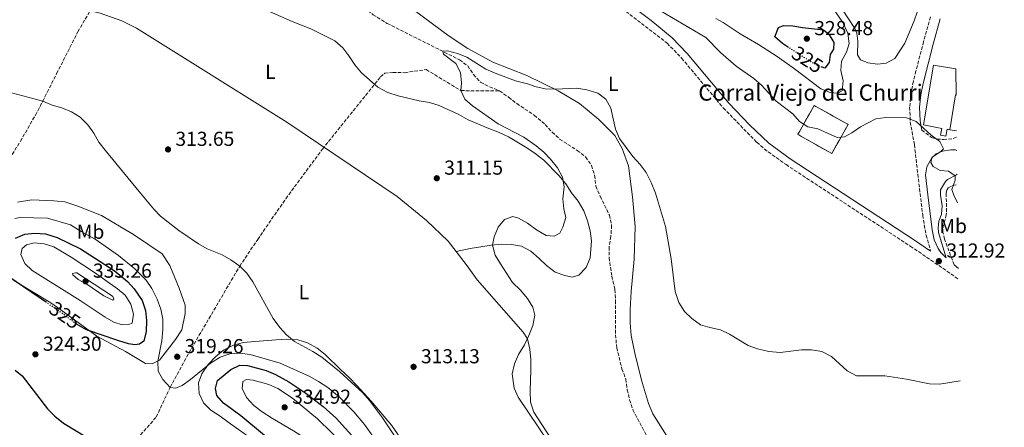
# Model space of a CAD drawing. Units: metres. Extents: x 594336 to 597814, y 4689744 to 4692104.
# Drawn here: x 597327 to 597814, y 4690177 to 4690379 of the extents above; entities that cross this region are included whole.
import ezdxf
from ezdxf.enums import TextEntityAlignment as Align

# ---------------------------------------------------------------- set-up
doc = ezdxf.new("R2010")
doc.units = ezdxf.units.M
doc.header["$MEASUREMENT"] = 0
doc.linetypes.add('DGN Style 3', pattern=[2.435890702152634, 1.739921930109024, -0.6959687720436097])
doc.linetypes.add('DGN Style 5', pattern=[1.217945351076317, 0.5219765790327072, -0.6959687720436097])
for name, color, linetype, lineweight in [('Balsa-alberca', 142, 'Continuous', 0), ('Barranco lineal', 142, 'DGN Style 3', 13), ('Camino', 7, 'DGN Style 3', 0), ('construcción   en ruinas', 1, 'Continuous', 0), ('contrucción  en ruinas', 1, 'DGN Style 3', 13), ('corral', 7, 'Continuous', 0), ('Cota de curva de nivel directora', 7, 'Continuous', 0), ('Cota de punto acotado terreno', 7, 'Continuous', 0), ('Curva de nivel directora', 30, 'Continuous', 30), ('Curva de nivel directora no vista', 30, 'DGN Style 5', 30), ('Curva de nivel intermedia', 30, 'Continuous', 0), ('Edificio', 1, 'Continuous', 13), ('Etiqueta de uso rústico', 92, 'Continuous', 0), ('Línea  de muro-pared o tapia', 1, 'Continuous', 13), ('Línea de cambio de uso (parcela vista)', 92, 'Continuous', 0), ('Margen derecho', 7, 'Continuous', 0), ('Punto acotado terreno (símbolo)', 7, 'Continuous', 0)]:
    doc.layers.add(name, color=color, linetype=linetype, lineweight=lineweight)
doc.styles.add('Style-Arial', font='arial.ttf')

# ---------------------------------------------------------------- blocks, each defined once
blk = doc.blocks.new('5PATER')
at = {"layer": 'Barranco lineal', "linetype": 'Continuous', "lineweight": 0}
h = blk.add_hatch(color=51, dxfattribs=at)
edge = h.paths.add_edge_path()
edge.add_ellipse((0, 0), major_axis=(-0.1095731443231308, -0.1110710700762829), ratio=0.9994222409660317, start_angle=0, end_angle=360)

msp = doc.modelspace()

# ---------------------------------------------------------------- linework, layer by layer
at = {"layer": 'Balsa-alberca', "color": 142, "linetype": 'Continuous', "lineweight": 0, "flags": 128}
for elevation in [316.9299999999929, 316.929999999993]:
    msp.add_lwpolyline([(597772.7400000002, 4690387.26), (597769.8300000001, 4690378.600000001), (597765.1600000003, 4690367.560000001), (597760.1299999999, 4690359.99), (597755.9500000002, 4690357.640000001), (597751.6699999999, 4690357.15), (597746.8700000001, 4690357.869999999), (597743.2699999996, 4690359.25), (597741.7000000002, 4690361.810000001), (597741.9100000003, 4690368.49), (597741.4199999999, 4690372.51), (597740.3799999999, 4690374.789999999), (597734.0700000003, 4690384.359999999)], dxfattribs=dict(at, elevation=elevation))
at = {"layer": 'Barranco lineal', "color": 142, "linetype": 'DGN Style 3', "lineweight": 13}
for points in [[(597290.8399999999, 4690271.82, 319.5299999999988), (597297.5099999999, 4690278.800000001, 318.679999999993), (597304.2000000002, 4690286.189999999, 317.9100000000035), (597310.5700000003, 4690293.880000001, 317.2200000000012), (597319.2000000002, 4690306.210000001, 316.3500000000058), (597327.1799999997, 4690318.949999999, 315.8300000000018), (597334.5999999996, 4690331.930000001, 315.3600000000006), (597338.2300000006, 4690338.84, 315), (597345.1100000005, 4690352.439999999, 313.429999999993), (597355.6100000005, 4690373.180000001, 313.429999999993), (597365.04, 4690389.25, 312.6499999999942), (597380.0899999999, 4690418.199999999, 311.0200000000041), (597383.2699999996, 4690431.939999999, 311.4199999999983)], [(597383.2699999996, 4690431.939999999, 311.4199999999983), (597390.6299999999, 4690431.09, 311.4199999999983), (597395.8700000001, 4690430.850000001, 311.4199999999983), (597399.75, 4690428.92, 311.2100000000065), (597404.4100000003, 4690426.230000001, 311.2100000000065), (597422.6200000001, 4690419.359999999, 311.0200000000041), (597439.54, 4690412.430000001, 310.8099999999977), (597459.5199999996, 4690400.970000001, 310.6100000000006), (597486.4699999997, 4690391.41, 310.1999999999971), (597497.3099999996, 4690385.180000001, 310.1999999999971), (597501.8099999996, 4690381.66, 310.1999999999971), (597508.8200000003, 4690377.350000001, 310.1999999999971), (597544.6399999997, 4690359.279999999, 309.8000000000029), (597548.6699999999, 4690356.289999999, 309.8000000000029), (597551.5700000003, 4690351.980000001, 309.8000000000029), (597555.0499999998, 4690348.15, 309.8000000000029), (597559.4699999997, 4690345.960000001, 309.3899999999995), (597564.4699999997, 4690343.869999999, 309.3899999999995)], [(597383.5, 4690169.850000001, 323.3300000000018), (597394.4500000002, 4690182.350000001, 322.070000000007), (597401.2699999996, 4690197, 320), (597410.6699999999, 4690214.220000001, 318.1199999999953), (597435.75, 4690257.039999999, 315), (597444.6699999999, 4690270.300000001, 313.75), (597458.5899999999, 4690290.470000001, 312.9100000000035), (597476.7400000002, 4690315.07, 312.070000000007), (597505.5, 4690350.83, 310.7299999999959), (597507.5999999996, 4690352.67, 310.7299999999959), (597511.6200000001, 4690353.050000001, 310.7299999999959), (597517.5, 4690352.930000001, 310.7299999999959), (597528.1100000005, 4690354.470000001, 310.5200000000041), (597545.3300000001, 4690344.029999999, 310), (597564.4699999997, 4690343.869999999, 309.3899999999995)], [(597564.4699999997, 4690343.869999999, 309.3899999999995), (597568.9299999997, 4690340.77, 308.9799999999959), (597572.9500000002, 4690337.619999999, 308.9799999999959), (597581.6600000003, 4690331.850000001, 308.7799999999988), (597587.0599999996, 4690327.24, 308.7799999999988), (597590.4900000002, 4690323.460000001, 308.7799999999988), (597594.2000000002, 4690320.050000001, 308.7799999999988), (597602.9600000001, 4690314.390000001, 308.570000000007), (597607.0899999999, 4690311.180000001, 308.570000000007), (597609.9299999997, 4690306.980000001, 308.570000000007), (597611.5300000003, 4690302.09, 308.570000000007), (597612.1600000003, 4690296.680000001, 308.570000000007), (597614.2999999998, 4690291.630000001, 308.570000000007), (597618.8499999996, 4690282.380000001, 308.570000000007), (597619.9600000001, 4690277.289999999, 308.570000000007), (597619.5800000001, 4690271.84, 308.570000000007), (597618.7199999997, 4690266.609999999, 308.570000000007), (597618.7100000001, 4690261.310000001, 308.570000000007), (597620.0499999998, 4690252.100000001, 308.570000000007), (597621.5800000001, 4690245.449999999, 308.570000000007), (597621.9400000004, 4690240.050000001, 308.570000000007), (597621.9100000003, 4690223.039999999, 308.7799999999988), (597622.4800000006, 4690216.67, 308.7799999999988), (597625.0300000003, 4690206.100000001, 308.7799999999988), (597627, 4690201.109999999, 308.7799999999988), (597627.6900000004, 4690195.810000001, 308.7799999999988), (597628.8600000005, 4690190.82, 308.7799999999988), (597630.5199999996, 4690185.83, 308.7799999999988), (597637.79, 4690172.16, 308.570000000007)]]:
    msp.add_polyline3d(points, dxfattribs=at)
at = {"layer": 'Camino', "color": 7, "linetype": 'DGN Style 3', "lineweight": 0}
for points in [[(597617.3700000016, 4690390.690000001, 313.6499999999941), (597647.4799999995, 4690367.56, 313.550000000003), (597654.640000001, 4690360.109999999, 313.2799999999988), (597675.2499999994, 4690335.489999998, 312.6399999999995), (597691.8199999988, 4690318.440000001, 312.6100000000006), (597695.5599999982, 4690315.140000002, 312.6100000000006), (597706.3200000006, 4690307.359999999, 312.6100000000006), (597767.8799999976, 4690266.989999999, 312.0800000000019), (597784.02, 4690256.02, 312.3500000000058), (597791.8500000021, 4690250.489999999, 312.3500000000058)], [(597777.8299999986, 4690380.550000003, 317.7100000000063), (597774.4800000002, 4690368.29, 316.6699999999983), (597770.6400000001, 4690353.800000002, 316.1600000000035), (597769.3900000007, 4690348.660000001, 315.6600000000035), (597768.1700000003, 4690342.690000003, 315.1000000000058), (597767.5500000012, 4690335.88, 315.1000000000058), (597767.8700000008, 4690328.52, 314.8399999999965), (597769.879999998, 4690317.27, 314.5800000000019), (597773.9999999997, 4690282.31, 313.1300000000048), (597775.6700000016, 4690272.440000001, 313.020000000004), (597777.9499999993, 4690264.440000001, 313.0099999999948)], [(597773.5799999973, 4690324.460000004, 314.7299999999959), (597778.4200000009, 4690320.859999999, 314.8600000000008), (597781.0100000014, 4690320.030000002, 315.6399999999995), (597784.2899999982, 4690319.789999999, 316.0399999999937), (597789.170000002, 4690320.27, 316.0399999999937), (597790.8700000008, 4690320.969999999, 316.0399999999937)], [(597789.5299999998, 4690257.710000001, 312.7599999999949), (597784.8599999984, 4690270.470000001, 313.4199999999982), (597784.0300000012, 4690273.750000001, 313.4199999999982), (597784.0599999981, 4690276.090000001, 313.550000000003), (597785.530000001, 4690281.690000002, 314.0700000000069), (597785.8199999994, 4690284.030000003, 314.0700000000069), (597785.6600000006, 4690293.190000002, 314.3300000000017), (597786.0799999986, 4690295.050000002, 314.5899999999965), (597786.690000001, 4690295.920000002, 314.7200000000014), (597788.839999999, 4690297.030000002, 314.9799999999959), (597791.1999999994, 4690297.510000004, 315.2799999999991)]]:
    msp.add_polyline3d(points, dxfattribs=at)
at = {"layer": 'construcción   en ruinas', "color": 1, "linetype": 'Continuous', "lineweight": 0, "extrusion": (0.0335702641016758, -0.1183117947361878, 0.9924088656367627), "elevation": -534540.9617343858, "flags": 128}
msp.add_lwpolyline([(1855347.413062869, 4316064.317253387), (1855335.678881628, 4316052.620506474), (1855322.104633974, 4316066.431378941), (1855333.831924668, 4316078.140382017), (1855347.413062869, 4316064.317253387)], close=True, dxfattribs=at)
at = {"layer": 'contrucción  en ruinas', "color": 1, "linetype": 'DGN Style 3', "lineweight": 13, "extrusion": (0.0335702641016758, -0.1183117947361878, 0.9924088656367627), "elevation": -534540.9617343858, "flags": 128}
msp.add_lwpolyline([(1855333.831924668, 4316078.140382017), (1855322.104633974, 4316066.431378941), (1855335.678881628, 4316052.620506474), (1855347.413062869, 4316064.317253387), (1855333.831924668, 4316078.140382017)], dxfattribs=at)
at = {"layer": 'Curva de nivel directora', "color": 30, "linetype": 'Continuous', "lineweight": 30, "elevation": 325, "flags": 128}
for points in [[(597707.6300000005, 4690365.390000001), (597704.5599999994, 4690367.36), (597700.7500000006, 4690370.74), (597702.6500000005, 4690375.369999999), (597705.0099999986, 4690376.25), (597709.6299999988, 4690376.07), (597714.5599999995, 4690375.26), (597724.8799999993, 4690374.230000001), (597727.5500000004, 4690372.060000001), (597729.98, 4690367.880000001), (597729.8999999996, 4690364.539999999), (597728.1600000006, 4690361.870000001), (597727.650000001, 4690357.980000001), (597725.4699999995, 4690355.180000001), (597724.2099999988, 4690355.660000001)], [(597324.6999999993, 4690270.890000002), (597329.2799999992, 4690272.970000001), (597334.2500000001, 4690273.490000002), (597339.6100000001, 4690273.140000001), (597345.359999999, 4690271.33), (597356.9799999997, 4690265.61), (597373.529999999, 4690254.930000001), (597380.1399999984, 4690249.49), (597383.5699999994, 4690245.869999999), (597387.4499999997, 4690240.100000001), (597389.1500000006, 4690235.050000001), (597389.5300000006, 4690230.070000002), (597389.4700000003, 4690224.690000001), (597388.2599999988, 4690219.830000003), (597386.0999999996, 4690218.45), (597383.8199999997, 4690218.080000001), (597380.619999999, 4690218.600000001), (597375.8400000002, 4690220.060000001), (597359.8699999999, 4690225.520000001), (597354.8899999998, 4690228.27)], [(597340.0999999996, 4690239.029999999), (597321.4800000006, 4690251.820000002)], [(597448.0499999999, 4690173.160000001), (597436.2500000005, 4690182.900000002), (597427.6799999987, 4690189.230000002), (597424.3700000005, 4690192.949999999), (597423.6999999998, 4690196.380000004), (597424.8199999997, 4690200.380000001), (597431.2999999995, 4690205.910000001), (597435.8100000002, 4690208.07), (597439.5799999986, 4690207.869999999), (597448.9199999995, 4690205.33), (597453.5300000006, 4690203.41), (597460.1299999988, 4690199.740000002), (597468.5599999999, 4690194.08), (597477.0599999981, 4690187.470000001), (597483.4699999986, 4690181.699999999), (597505.1499999999, 4690157.750000002)], [(597324.61, 4690205.590000001), (597328.0499999998, 4690202.730000001), (597340.6399999983, 4690186.300000002), (597344.1699999999, 4690182.760000001), (597348.419999999, 4690179.230000001), (597366.5199999994, 4690168.410000001), (597370.849999999, 4690165.199999999), (597374.6399999999, 4690161.930000002), (597384.4399999989, 4690149.300000001), (597388.1299999993, 4690145.920000001), (597397.0000000006, 4690140), (597404.8899999986, 4690133.730000001), (597407.8999999993, 4690129.460000001), (597412.1699999986, 4690119.630000001), (597414.7699999983, 4690115.37), (597418.8799999986, 4690111.87), (597433.9999999995, 4690104.789999999)]]:
    msp.add_lwpolyline(points, dxfattribs=at)
at = {"layer": 'Curva de nivel directora no vista', "color": 30, "linetype": 'DGN Style 5', "lineweight": 30, "elevation": 325, "flags": 128}
for points in [[(597724.2099999988, 4690355.660000001), (597721.7699999979, 4690356.590000001), (597717.4400000006, 4690359.09), (597707.6300000005, 4690365.390000001)], [(597354.8899999998, 4690228.27), (597348.6099999989, 4690233.180000001), (597340.0999999996, 4690239.029999999)]]:
    msp.add_lwpolyline(points, dxfattribs=at)
at = {"layer": 'Curva de nivel intermedia', "color": 30, "linetype": 'Continuous', "lineweight": 0, "flags": 128}
for points, elevation in [([(597644.1300000012, 4690383.55), (597666.6500000006, 4690370.369999999), (597673.9200000018, 4690362.949999998), (597681.5999999995, 4690356.130000001), (597690.4400000019, 4690350.02), (597694.15, 4690346.67), (597701.3800000009, 4690338.88), (597709.6500000011, 4690332.480000001), (597712.9200000011, 4690328.75), (597717.120000001, 4690326.029999999), (597722.0200000005, 4690325.06), (597731.6500000019, 4690320.779999999), (597735.2400000016, 4690321.109999999), (597738.9499999998, 4690323.15), (597743.2100000001, 4690326.099999999), (597750.85, 4690330.08), (597755.8000000009, 4690330.769999998), (597766.0700000015, 4690330.550000002), (597770.780000001, 4690328.759999999), (597778.1900000006, 4690321.949999998)], 315.0000000000001), ([(597729.3000000005, 4690385.159999999), (597734.4600000016, 4690377.720000001), (597736.86, 4690372.550000001), (597737.5500000005, 4690367.409999999), (597736.3200000012, 4690363.04), (597733.8100000012, 4690358.690000001), (597733.4400000002, 4690354.09), (597734.5599999999, 4690348.940000001), (597734.170000001, 4690343.96), (597731.9200000003, 4690342.769999999)], 319.9999999999999), ([(597731.9200000003, 4690342.769999999), (597728.1800000007, 4690343.029999998), (597723.5300000015, 4690344.91), (597710.4500000012, 4690354.890000001), (597701.8600000015, 4690360.980000001), (597692.6200000012, 4690366.970000002), (597683.5900000011, 4690372.099999999), (597675.2000000002, 4690377.749999999), (597671.5900000003, 4690379.720000001)], 319.9999999999999), ([(597593.7400000013, 4690162.26), (597573.6000000001, 4690192.07), (597571.7300000014, 4690196.680000001), (597570.6200000006, 4690203.689999999), (597571.87, 4690208.66), (597573.8500000003, 4690213.249999999), (597576.7899999997, 4690218.130000001), (597578.9800000001, 4690222.699999999), (597580.850000001, 4690227.710000001), (597581.8800000014, 4690232.829999999), (597580.850000001, 4690236.800000001), (597578.2699999993, 4690241.079999999), (597574.6399999994, 4690245.319999999), (597570.9400000002, 4690249.000000001), (597564.8400000003, 4690258.16), (597562.3200000013, 4690262.57), (597560.9900000015, 4690267.4), (597561.7800000004, 4690271.560000001), (597563.7600000007, 4690276.349999998), (597566.9200000013, 4690280.17), (597570.9900000016, 4690281.730000001), (597573.8700000005, 4690280.84), (597578.2300000014, 4690278.390000002), (597582.6799999994, 4690275.069999999), (597587.4600000004, 4690272.230000001), (597591.5199999996, 4690271.86), (597594.3200000002, 4690273.440000001), (597595.8500000013, 4690276.410000001), (597597.2000000014, 4690281.239999998), (597596.2800000004, 4690285.390000001), (597595.810000001, 4690290.369999999), (597596.5100000007, 4690296.3), (597595.5499999997, 4690301.199999999), (597593.110000001, 4690305.73), (597589.6500000008, 4690310.119999999), (597586.3300000017, 4690313.529999998), (597582.5000000005, 4690316.730000001), (597576.5100000004, 4690321.05), (597563.800000001, 4690327.619999999), (597551.1100000018, 4690336.430000001), (597547.2600000007, 4690339.880000001), (597545.3300000017, 4690344.029999999), (597545.5799999998, 4690347.769999999), (597545.05, 4690352.970000001), (597542.8799999997, 4690357.470000001), (597536.7599999999, 4690362.15), (597536.4100000011, 4690363.599999999), (597538.6500000008, 4690363.679999999), (597543.6599999998, 4690362.389999999), (597548.3200000002, 4690360.579999999), (597557.7000000012, 4690354.749999999), (597562.2600000009, 4690352.710000001), (597572.3000000014, 4690348.84), (597579.0200000004, 4690347.239999999), (597581.9999999999, 4690346.100000001), (597587.0100000012, 4690344.970000001), (597592.0100000012, 4690344.680000001), (597602.7400000001, 4690345.21), (597607.6700000009, 4690344.409999999), (597613.0900000012, 4690342.850000001)], 310), ([(597442.300000001, 4690249.31), (597439.3500000006, 4690253.569999999), (597435.7499999999, 4690257.039999999), (597431.350000001, 4690260.190000001), (597427.0500000004, 4690262.73), (597419.7100000001, 4690265.669999998), (597415.3100000012, 4690268.050000001), (597405.6700000009, 4690274.810000001), (597396.5900000016, 4690281.849999999), (597393.3000000014, 4690285.230000001), (597385.8400000003, 4690294.289999997), (597369.0900000001, 4690314.59), (597366.0700000002, 4690318.58), (597363.6000000003, 4690323.03), (597360.6100000018, 4690327.029999998), (597356.7600000007, 4690330.949999999), (597352.3900000008, 4690333.550000001), (597347.7400000017, 4690335.489999998), (597342.8800000001, 4690336.83), (597338.230000001, 4690338.84), (597318.5200000012, 4690344.019999999)], 315.0000000000001), ([(597613.0900000012, 4690342.850000001), (597617.0400000007, 4690339.789999999), (597619.5300000008, 4690335.399999999), (597621.870000001, 4690324.890000001), (597623.8800000005, 4690320.31), (597630.480000001, 4690311.42), (597634.0700000006, 4690307.42), (597637.0700000003, 4690303.419999998), (597639.5900000016, 4690298.529999998), (597641.6900000004, 4690293.289999999), (597646.5600000008, 4690276.789999999), (597649.3600000015, 4690260.609999998), (597651.4700000016, 4690244.529999998), (597653.290000001, 4690239.069999999), (597656.0200000001, 4690234.539999999), (597659.7000000015, 4690231.169999998), (597663.8900000001, 4690227.909999999), (597668.5500000005, 4690226.59), (597673.8800000014, 4690225.569999999), (597678.400000001, 4690223.42), (597687.5899999999, 4690217.82), (597692.2600000014, 4690216.039999999), (597697.8200000002, 4690214.699999999), (597703.3800000014, 4690214.319999999), (597713.9800000006, 4690215.59), (597718.9800000007, 4690215.640000001), (597724.05, 4690214.840000001), (597728.8600000002, 4690212.349999998), (597736.650000002, 4690205.27), (597741.2200000007, 4690202.649999999), (597755.3100000013, 4690202.739999999), (597765.9199999995, 4690201.009999999), (597777.3200000012, 4690198.710000001), (597782.3200000012, 4690198.650000001), (597792.5499999995, 4690200.279999998)], 310), ([(597778.1900000006, 4690321.949999998), (597782.4400000019, 4690318.859999999), (597784.3700000009, 4690315.249999999), (597783.0700000002, 4690313.820000002), (597778.7100000014, 4690310.989999999), (597777.9900000017, 4690308.430000001), (597779.2500000001, 4690306.429999999), (597782.5899999995, 4690304.470000002), (597786.7100000011, 4690304.050000001), (597790.0500000005, 4690301.82), (597790.0800000018, 4690299.730000001), (597788.5100000005, 4690294.970000001), (597789.5099999995, 4690292.249999999), (597791.3200000002, 4690288.480000001)], 315.0000000000001), ([(597505.0300000014, 4690168.220000002), (597497.5500000003, 4690178.640000001), (597492.2000000015, 4690184.960000001), (597485.1800000007, 4690192.079999999), (597479.4600000009, 4690196.960000001), (597474.8400000008, 4690199.930000001), (597470.5300000014, 4690202.46), (597455.8000000016, 4690209), (597440.9700000011, 4690213.339999998), (597435.8100000002, 4690214), (597430.8200000012, 4690213.67), (597426.1000000006, 4690211.899999999), (597421.3000000014, 4690209.02), (597411.3400000016, 4690200.910000001), (597407.2700000014, 4690198.000000001), (597404.0999999996, 4690196.59), (597401.2699999998, 4690196.999999999), (597397.6800000002, 4690200.890000001), (597395.4600000005, 4690205.019999999), (597395.2200000014, 4690210.01), (597397.2000000018, 4690220.100000001), (597397.6500000011, 4690225.63), (597397.6800000002, 4690230.829999999), (597396.6299999995, 4690235.719999999), (597394.9300000009, 4690240.71), (597392.3200000002, 4690245.970000001), (597389.4700000003, 4690250.08), (597383.8700000012, 4690255.809999999), (597375.6900000004, 4690262.409999999), (597364.1600000013, 4690270.480000001), (597357.200000001, 4690274.260000001), (597351.9000000014, 4690277.609999998), (597340.5900000014, 4690280.779999998), (597327.0900000009, 4690281.119999998), (597324.4199999998, 4690280.749999999)], 319.9999999999999), ([(597377.55, 4690227.999999999), (597373.4200000018, 4690229.269999999), (597369.11, 4690231.74), (597356.6700000013, 4690240.009999999), (597333.0200000008, 4690254.929999999), (597329.400000002, 4690258.46), (597327.3200000012, 4690262.899999999), (597327.9700000016, 4690265.76), (597330.1399999997, 4690267.67), (597333.9599999996, 4690268.619999999), (597338.9400000018, 4690268.179999999), (597343.7600000009, 4690266.599999999), (597352.3000000014, 4690261.46), (597363.8900000008, 4690253.939999999), (597375.2000000009, 4690245.82), (597379.040000001, 4690242.609999998), (597381.7800000013, 4690238.23), (597383.1100000013, 4690233.33), (597382.5800000015, 4690228.859999999), (597380.7599999999, 4690228.16), (597377.55, 4690227.999999999)], 330.0000000000001), ([(597372.920000001, 4690240.239999998), (597368.4999999999, 4690242.369999999), (597360.1300000013, 4690248.109999998), (597355.69, 4690250.519999999), (597353.0400000013, 4690252.689999999), (597352.99, 4690253.359999999), (597354.4000000004, 4690253.810000001), (597355.1300000012, 4690253.730000001), (597372.2500000005, 4690242.55), (597372.9400000012, 4690241.970000001), (597373.3900000004, 4690240.9), (597372.920000001, 4690240.239999998)], 334.9999999999999), ([(597515.3500000013, 4690168.55), (597506.4999999999, 4690181.939999999), (597500.0200000001, 4690190.570000002), (597496.7300000022, 4690194.33), (597485.1699999997, 4690204.859999998), (597476.4700000002, 4690211.970000001), (597471.9599999996, 4690214.850000001), (597462.980000001, 4690219.720000001), (597458.9500000009, 4690222.970000001), (597455.5600000002, 4690226.640000001), (597452.3600000016, 4690231.109999998), (597442.300000001, 4690249.31)], 315.0000000000001), ([(597493.5899999995, 4690157.84), (597489.0099999997, 4690159.83), (597470.0799999998, 4690170.470000001), (597462.3900000008, 4690175.480000001), (597451.9800000016, 4690181.5), (597446.9300000002, 4690184.810000001), (597442.7300000002, 4690188.069999999), (597439.1400000005, 4690191.92), (597436.9900000002, 4690196.439999999), (597437.3099999998, 4690199.980000001), (597439.2000000009, 4690200.949999998), (597442.490000001, 4690200.569999998), (597450.1199999996, 4690198.470000001), (597454.6900000006, 4690196.4), (597461.9400000017, 4690191.579999999), (597474.290000001, 4690181.34), (597481.4600000014, 4690174.470000001), (597488.2699999998, 4690167.350000001), (597493.7599999994, 4690161.130000001), (597494.8900000004, 4690159.23), (597494.3200000004, 4690157.869999998), (597493.5899999995, 4690157.84)], 330.0000000000001)]:
    msp.add_lwpolyline(points, dxfattribs=dict(at, elevation=elevation))
at = {"layer": 'Edificio', "color": 51, "linetype": 'Continuous', "lineweight": 13, "elevation": 320.4600000000065, "flags": 128}
msp.add_lwpolyline([(597790.5800000001, 4690341.82), (597790.2999999998, 4690341.869999999), (597787.4100000003, 4690324.65)], dxfattribs=at)
at = {"layer": 'Edificio', "color": 1, "linetype": 'Continuous', "lineweight": 13}
msp.add_polyline3d([(597790.3899999997, 4690354.850000001, 320.4600000000065), (597790.5800000001, 4690341.82, 320.4600000000065), (597790.2999999998, 4690341.869999999, 320.4600000000065), (597787.4100000003, 4690324.65, 320.4600000000065), (597786.0599999996, 4690324.880000001, 319.5399999999936), (597785.4699999997, 4690321.529999999, 319.2799999999988), (597782.8300000001, 4690321.99, 319.2799999999988), (597783.4500000002, 4690325.310000001, 321.2400000000052), (597774.4600000001, 4690327.140000001, 320.7200000000012), (597779.4100000003, 4690356.699999999, 320.4600000000065)], close=True, dxfattribs=at)
at = {"layer": 'Edificio', "color": 51, "linetype": 'Continuous', "lineweight": 13}
msp.add_polyline3d([(597787.4100000003, 4690324.65, 320.4600000000065), (597786.0599999996, 4690324.880000001, 319.5399999999936), (597785.4699999997, 4690321.529999999, 319.2799999999988), (597782.8300000001, 4690321.99, 319.2799999999988), (597783.4500000002, 4690325.310000001, 321.2400000000052), (597774.4600000001, 4690327.140000001, 320.7200000000012), (597779.4100000003, 4690356.699999999, 320.4600000000065), (597790.3899999997, 4690354.850000001, 320.4600000000065)], dxfattribs=at)
at = {"layer": 'Línea  de muro-pared o tapia', "color": 1, "linetype": 'Continuous', "lineweight": 13, "elevation": 318.6300000000047, "flags": 128}
msp.add_lwpolyline([(597790.8300000001, 4690324.050000001), (597787.4100000003, 4690324.65)], dxfattribs=at)
at = {"layer": 'Línea de cambio de uso (parcela vista)', "color": 92, "linetype": 'Continuous', "lineweight": 0}
for points in [[(597358.9699999997, 4690384.220000001, 312.8699999999953), (597366.6299999999, 4690382.430000001, 312.8699999999953), (597377.4400000004, 4690378.600000001, 312.8699999999953), (597384.5700000003, 4690374.980000001, 312.8699999999953), (597459.04, 4690328.350000001, 311.4199999999983), (597513.8099999996, 4690291.619999999, 310.8999999999942), (597528.3099999996, 4690279.640000001, 311.1600000000035), (597538.9699999997, 4690269.42, 310.6399999999995), (597542.9500000002, 4690264.26, 310.5299999999988)], [(597446.3899999997, 4690385.100000001, 311.570000000007), (597461.6600000003, 4690378.359999999, 311.570000000007), (597470.9500000002, 4690374.58, 311.3000000000029), (597482.8600000005, 4690368.710000001, 311.570000000007), (597486.8399999999, 4690365.32, 311.570000000007), (597489.8700000001, 4690361.27, 311.3000000000029), (597492.8200000003, 4690356.779999999, 311.3000000000029), (597496.0199999996, 4690352.9, 311.0399999999936), (597504.1600000003, 4690345.699999999, 310.2599999999948), (597509.0899999999, 4690343.08, 310.2599999999948), (597514.2000000002, 4690341.390000001, 310.5200000000041), (597524.6100000005, 4690338.960000001, 310.5200000000041), (597529.7400000002, 4690338.220000001, 310.5200000000041), (597534.5999999996, 4690336.710000001, 310.5200000000041), (597544.2999999998, 4690332.15, 310.2599999999948), (597548.8899999997, 4690329.609999999, 310.2599999999948), (597559.2000000002, 4690325.220000001, 310), (597564.3099999996, 4690323.359999999, 310), (597568.8200000003, 4690321.17, 310), (597578, 4690315.76, 309.7400000000052), (597582.1600000003, 4690312.890000001, 309.7400000000052), (597586.3099999996, 4690309.5, 309.7400000000052), (597593.8399999999, 4690301.970000001, 309.4799999999959), (597597.2100000001, 4690297.83, 309.4799999999959), (597600.1600000003, 4690293.430000001, 309.4799999999959), (597603.3600000005, 4690289.199999999, 309.2200000000012), (597606.1299999999, 4690284.460000001, 309.2200000000012), (597607.9600000001, 4690279.480000001, 308.9499999999971), (597609.3600000005, 4690274.58, 308.9499999999971), (597609.9800000006, 4690269.529999999, 308.9499999999971), (597609.29, 4690261.15, 308.9499999999971), (597607.3499999996, 4690256.470000001, 308.9499999999971), (597603.7100000001, 4690252.57, 309.2200000000012), (597600.4500000002, 4690251.67, 309.4799999999959), (597596.7800000003, 4690252.4, 309.4799999999959), (597592.0099999999, 4690254.16, 309.4799999999959), (597587.7699999996, 4690257.380000001, 309.4799999999959), (597584.04, 4690260.930000001, 310.2599999999948), (597579.9800000006, 4690264.57, 310.2599999999948), (597575.3799999999, 4690267.02, 310.2599999999948), (597570.4299999997, 4690267.84, 310.2599999999948), (597565.3799999999, 4690267.9, 310.2599999999948), (597560.2400000002, 4690267.529999999, 310.5200000000041), (597555.1900000004, 4690266.57, 311.0399999999936), (597549.9600000001, 4690265.77, 311.0399999999936), (597542.9500000002, 4690264.26, 310.5299999999988)], [(597522.29, 4690383.720000001, 310.7799999999988), (597539.5300000003, 4690371.09, 310.5200000000041), (597548.8099999996, 4690364.83, 310.5200000000041), (597561.1699999999, 4690358.140000001, 311.0399999999936), (597577.9400000004, 4690351.529999999, 310.7799999999988), (597593.5, 4690344, 310.2599999999948), (597603.9900000002, 4690337.730000001, 310), (597613.6600000003, 4690329.730000001, 310), (597621.5899999999, 4690321.75, 310.5200000000041), (597625.1200000001, 4690315.42, 310.5200000000041), (597628.2300000006, 4690306.83, 310.5200000000041), (597630.3300000001, 4690291.430000001, 310), (597631.6299999999, 4690276.710000001, 309.4799999999959), (597631.1799999997, 4690260.539999999, 309.2200000000012), (597629.6600000003, 4690244.51, 308.9600000000065), (597629.1500000004, 4690235.560000001, 308.9600000000065), (597629.2100000001, 4690229.01, 309.4799999999959), (597629.6699999999, 4690222.720000001, 309.4799999999959), (597631.4400000004, 4690214.01, 309.7400000000052), (597634.7699999996, 4690200.600000001, 309.4799999999959), (597638.2400000002, 4690189.060000001, 309.2200000000012), (597640.3200000003, 4690183.82, 309.2200000000012), (597647.1500000004, 4690173.180000001, 308.6900000000023)], [(597325.7300000006, 4690288.730000001, 317.429999999993), (597332.7599999999, 4690289.960000001, 316.9100000000035), (597343.79, 4690289.470000001, 316.3800000000047), (597349.1299999999, 4690288.890000001, 316.1199999999953), (597355.6100000005, 4690286.789999999, 316.1199999999953), (597367.2400000002, 4690282.100000001, 315.8600000000006), (597383.1500000004, 4690272.680000001, 315.3399999999965), (597397.3799999999, 4690263.109999999, 315.0800000000018), (597401.1399999997, 4690257.369999999, 315.3399999999965), (597405.8200000003, 4690246.109999999, 315.6000000000058), (597408.7000000002, 4690237.710000001, 316.6399999999995), (597408.8099999996, 4690233.529999999, 316.3800000000047), (597407.0199999996, 4690225.529999999, 316.9100000000035), (597403.9400000004, 4690220.730000001, 317.6900000000023), (597396.0999999996, 4690210.49, 319.25), (597392.4000000004, 4690208.699999999, 319.7799999999988), (597389.0599999996, 4690208.75, 321.3399999999965), (597379.1200000001, 4690214.75, 322.9100000000035), (597365.0300000003, 4690222.310000001, 323.9499999999971), (597347.1699999999, 4690235.439999999, 325), (597342.2100000001, 4690238.850000001, 324.4799999999959), (597323.8200000003, 4690249.99, 324.4799999999959)], [(597542.9500000002, 4690264.26, 310.5299999999988), (597548.4100000003, 4690257.16, 310.3699999999953), (597553.2999999998, 4690250.350000001, 310.3699999999953), (597576.0999999996, 4690224.42, 310.1100000000006), (597578.29, 4690220.970000001, 310.1100000000006), (597579.5099999999, 4690215.99, 310.1100000000006), (597579.9699999997, 4690210.850000001, 310.1100000000006), (597579.9900000002, 4690205.550000001, 309.8500000000058), (597579.5300000003, 4690195.279999999, 309.8500000000058), (597579.8099999996, 4690189.720000001, 309.5899999999965), (597581.4600000001, 4690184.65, 309.5899999999965), (597589.6200000001, 4690171.980000001, 309.5899999999965)], [(597445.1799999997, 4690168.949999999, 323.179999999993), (597431.2599999999, 4690178.869999999, 323.179999999993), (597426.0899999999, 4690182.779999999, 322.6600000000035), (597421.4199999999, 4690185.66, 322.1399999999995), (597417.7800000003, 4690189.289999999, 321.3500000000058), (597415.6900000004, 4690193.939999999, 320.570000000007), (597415.4100000003, 4690199.24, 319.5299999999988), (597417, 4690203.76, 318.7400000000052), (597420.2199999997, 4690208.34, 318.4799999999959), (597423.7699999996, 4690212.07, 317.9600000000065), (597427.6600000003, 4690215.449999999, 317.4400000000023), (597432.7400000002, 4690217.869999999, 316.6499999999942), (597437.7199999997, 4690219.180000001, 316.1300000000047), (597443.2000000002, 4690219.800000001, 315.6100000000006), (597453.8200000003, 4690220.619999999, 315.3500000000058), (597459.1299999999, 4690220.82, 314.8300000000018), (597464.5999999996, 4690220.58, 314.3000000000029), (597469.3799999999, 4690219.07, 313.7799999999988), (597474.0499999998, 4690216.449999999, 313.7799999999988), (597478.04, 4690213.33, 313.7799999999988), (597485.9100000003, 4690205.710000001, 313.7799999999988), (597489.9699999997, 4690201.9, 313), (597493.7800000003, 4690197.92, 312.7400000000052), (597500.8700000001, 4690190.220000001, 312.7400000000052), (597510.9199999999, 4690178.300000001, 312.7400000000052), (597517.2300000006, 4690169.15, 312.7400000000052)]]:
    msp.add_polyline3d(points, dxfattribs=at)
at = {"layer": 'Margen derecho', "color": 7, "linetype": 'Continuous', "lineweight": 0, "extrusion": (0.01302709068686635, -0.0109427561776745, 0.9998552650236294), "elevation": -43224.17337932996, "flags": 128}
msp.add_lwpolyline([(597736.973672738, 4690063.640102042), (597734.7232122929, 4690065.530215211)], dxfattribs=at)
at = {"layer": 'Margen derecho', "color": 7, "linetype": 'Continuous', "lineweight": 0}
for points in [[(597614.1399999995, 4690397.289999999, 313.7799999999989), (597619.4899999984, 4690393.600000001, 313.6499999999941), (597631.6299999976, 4690384.79, 313.6300000000046), (597639.5799999981, 4690378.739999999, 313.6600000000035), (597649.8799999978, 4690370.239999999, 313.550000000003), (597657.3099999976, 4690362.510000002, 313.2799999999988), (597677.9200000004, 4690337.890000002, 312.6399999999995), (597688.229999999, 4690327.010000003, 312.6100000000006), (597697.8099999991, 4690317.940000002, 312.6100000000006), (597708.3599999992, 4690310.32, 312.6100000000006), (597769.879999998, 4690269.969999999, 312.0800000000019), (597777.9499999993, 4690264.440000001, 313.0099999999948)], [(597782.6299999974, 4690379.530000002, 317.7100000000063), (597779.2099999998, 4690367.020000001, 316.6699999999983), (597776.6499999984, 4690357.350000001, 316.4199999999984), (597774.1799999987, 4690347.59, 315.6600000000035), (597773.0300000019, 4690341.980000002, 315.1000000000058), (597772.4699999986, 4690335.770000001, 315.1000000000058), (597772.7600000014, 4690329.060000001, 314.8399999999965), (597773.5799999973, 4690324.460000004, 314.7299999999959)], [(597791.1299999979, 4690302.560000001, 315.1999999999971), (597790.7899999982, 4690302.280000003, 315.1699999999983), (597786.3500000013, 4690300.059999999, 314.6499999999944), (597785.2699999994, 4690299.070000002, 314.3899999999995), (597782.8799999978, 4690294.949999999, 314.1300000000047), (597782.850000001, 4690292.210000001, 313.9999999999999), (597783.7299999994, 4690286.920000004, 313.7400000000054), (597783.3500000016, 4690282.840000002, 313.8699999999954), (597782.7300000003, 4690281.050000001, 313.6100000000006), (597781.9699999981, 4690279.38, 313.6100000000006), (597781.6000000016, 4690275.91, 313.2200000000012), (597781.7699999993, 4690273.699999999, 313.0800000000018), (597785.6799999987, 4690261.149999999, 312.929999999993), (597782.9999999985, 4690263.86, 313.1199999999953), (597781.7499999991, 4690265.81, 312.9900000000054), (597779.7300000007, 4690270.120000001, 312.9900000000054), (597778.7499999994, 4690275.020000001, 313.1000000000059), (597776.510000002, 4690292.350000002, 313.6399999999995), (597775.3500000021, 4690302.390000001, 314.2899999999937), (597776.1299999976, 4690306.330000003, 314.1300000000047), (597778.5199999993, 4690310.710000002, 314.5200000000041), (597780.7499999999, 4690312.760000002, 314.9100000000034), (597783.839999999, 4690313.989999998, 315.0399999999937), (597787.9299999994, 4690314.750000001, 315.300000000003), (597790.2600000006, 4690314.65, 315.300000000003), (597790.9600000002, 4690314.330000003, 315.300000000003)]]:
    msp.add_polyline3d(points, dxfattribs=at)

# ---------------------------------------------------------------- block references
at = {"layer": 'Punto acotado terreno (símbolo)', "color": 7, "linetype": 'Continuous', "lineweight": 0, "xscale": 10, "yscale": 10, "zscale": 10}
for p in [(597716.6400000005, 4690369.75, 328.4799999999964), (597400.2600000018, 4690314.890000002, 313.6499999999946), (597533.3700000013, 4690300.620000003, 311.1499999999942), (597782.0199999996, 4690259.539999999, 312.9199999999987), (597359.4099999993, 4690249.57, 335.2599999999948), (597334.5899999999, 4690213.38, 324.3000000000029), (597404.8199999993, 4690212.170000002, 319.2599999999952), (597521.8599999979, 4690207.170000002, 313.1300000000047), (597458.0100000021, 4690187.120000003, 334.9199999999987)]:
    msp.add_blockref('5PATER', p, dxfattribs=at)

# ---------------------------------------------------------------- texts
at = {"layer": 'corral', "color": 7, "linetype": 'Continuous', "lineweight": 0, "style": 'Style-Arial'}
msp.add_text('Corral Viejo del Churri', height=8, dxfattribs=at).set_placement((597662.8700000015, 4690339.070000002, 312.4100000000035))
at = {"layer": 'Cota de curva de nivel directora', "color": 7, "linetype": 'Continuous', "lineweight": 0, "style": 'Style-Arial'}
for rotation, p in [(327.28323, (597716.9185087243, 4690359.425715942, 325)), (325.49999, (597349.1530059513, 4690232.800272075, 325))]:
    msp.add_text('325', height=7.000000000000002, rotation=rotation, dxfattribs=at).set_placement(p, align=Align.MIDDLE_CENTER)
at = {"layer": 'Cota de punto acotado terreno', "color": 7, "linetype": 'Continuous', "lineweight": 0, "style": 'Style-Arial'}
for s, p in [('328.48', (597720.3199999997, 4690371.52, 328.4799999999959)), ('313.65', (597403.9299999999, 4690316.660000001, 313.6499999999942)), ('311.15', (597537.0500000005, 4690302.390000001, 311.1499999999942)), ('312.92', (597785.7500000001, 4690261.3, 312.9199999999983)), ('335.26', (597363.0799999974, 4690251.34, 335.2599999999948)), ('324.30', (597338.2600000006, 4690215.149999999, 324.3000000000029)), ('319.26', (597408.4899999977, 4690213.940000001, 319.2599999999948)), ('313.13', (597525.5300000004, 4690208.930000001, 313.1300000000047)), ('334.92', (597461.7399999987, 4690188.879999998, 334.9199999999983))]:
    msp.add_text(s, height=7.000000000000002, dxfattribs=at).set_placement(p)
at = {"layer": 'Etiqueta de uso rústico', "color": 92, "linetype": 'Continuous', "lineweight": 0, "style": 'Style-Arial'}
for s, p in [('L', (597450.9714203806, 4690353.340009999, 311.5599999999977)), ('L', (597620.7814203795, 4690347.41001, 310.6600000000035)), ('Mb', (597789.0902462432, 4690276.960009999, 316.4700000000012)), ('Mb', (597361.9002462409, 4690274.130009997, 319.4900000000052)), ('L', (597467.56142038, 4690244.150009996, 313.4499999999971))]:
    msp.add_text(s, height=7.000000000000002, dxfattribs=at).set_placement(p, align=Align.MIDDLE_CENTER)

doc.saveas('drawing.dxf')
